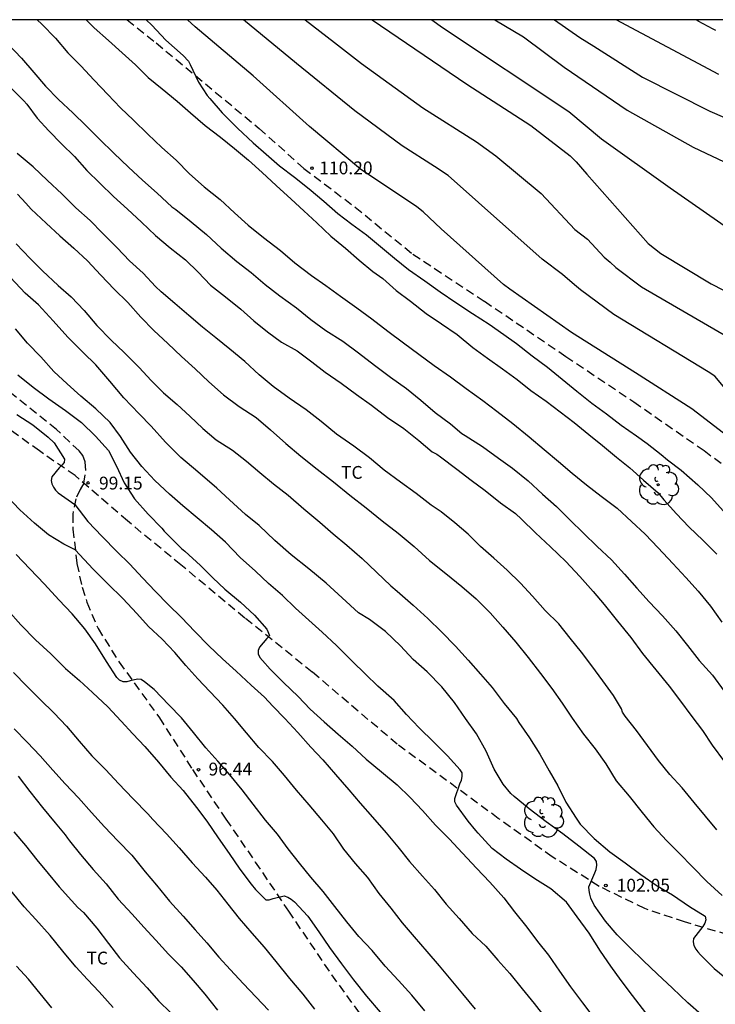
# Model space of a CAD drawing. Units: metres. Extents: x 578194 to 578544, y 4794790 to 4795040.
# Drawn here: x 578420 to 578460, y 4794983 to 4795040 of the extents above; entities that cross this region are included whole.
import ezdxf

# ---------------------------------------------------------------- set-up
doc = ezdxf.new("R2010")
doc.units = ezdxf.units.M
doc.linetypes.add('TRAZOS_NORMALES', pattern=[0.75, 0.5, -0.25])
for name, color, linetype in [('010106', 9, 'Continuous'), ('020104', 34, 'Continuous'), ('020204', 9, 'Continuous'), ('020308', 9, 'Continuous'), ('060128', 7, 'TRAZOS_NORMALES'), ('100202', 3, 'Continuous'), ('100301', 7, 'Continuous')]:
    doc.layers.add(name, color=color, linetype=linetype)
doc.layers.add('020105', color=24, linetype='Continuous', lineweight=30)
doc.styles.add('ARIAL', font='ARIAL.TTF', dxfattribs={"height": 1})

# ---------------------------------------------------------------- blocks, each defined once
blk = doc.blocks.new('COTAPU')
blk.add_circle((0, 0), 0.075)
blk = doc.blocks.new('ARBOL')
blk.add_circle((0, 0), 0.0587)
for centre, radius, start, end in [((-0.28, 0.855), 0.3, 359.28777, 173.60777), ((0.097, 0.97), 0.21, 23.15651, 160.46651), ((-0.564, 0.381), 0.532, 92.28, 254.58), ((0.438, 0.881), 0.24, 301.57804, 139.32804), ((0.656, 0.288), 0.443, 319.85562, 114.76562), ((-0.091, 0.321), 0.12, 119.14, 310.56), ((0.819, -0.249), 0.383, 235.52754, 62.02753), ((-0.556, -0.339), 0.555, 142.64, 266.54), ((-0.039, -0.384), 0.21, 189.64, 323.88), ((-0.301, -0.676), 0.45, 213.78, 295.32), ((0.299, -0.624), 0.532, 224.67, 0.24)]:
    blk.add_arc(centre, radius, start, end)

msp = doc.modelspace()

# ---------------------------------------------------------------- linework, layer by layer
at = {"layer": '010106', "flags": 128}
msp.add_lwpolyline([(578194.285, 4794790.298), (578544.275, 4794790.29), (578544.28, 4795040.283), (578194.29, 4795040.291)], close=True, dxfattribs=at)
at = {"layer": '020104', "flags": 128}
for points, elevation in [([(578420.688, 4795040.286), (578420.956, 4795040.019), (578421.756, 4795039.211), (578422.478, 4795038.359), (578423.238, 4795037.583), (578424.03, 4795036.759), (578424.82, 4795035.907), (578425.558, 4795035.137), (578426.324, 4795034.407), (578427.16, 4795033.597), (578427.976, 4795032.811), (578428.824, 4795032.063), (578429.604, 4795031.275), (578430.469, 4795030.501), (578431.407, 4795029.769), (578432.241, 4795028.993), (578433.037, 4795028.259), (578433.935, 4795027.537), (578434.923, 4795026.781), (578435.777, 4795026.053), (578436.755, 4795025.317), (578437.585, 4795024.725), (578438.443, 4795024.109), (578439.395, 4795023.437), (578440.277, 4795022.777), (578441.211, 4795022.057), (578442.125, 4795021.375), (578443.025, 4795020.725), (578443.931, 4795020.049), (578444.881, 4795019.385), (578445.799, 4795018.705), (578446.775, 4795018.003), (578447.603, 4795017.387), (578448.535, 4795016.649), (578449.481, 4795015.875), (578450.363, 4795015.129), (578451.201, 4795014.433), (578452.001, 4795013.761), (578452.838, 4795013.075), (578453.712, 4795012.397), (578454.636, 4795011.711), (578455.478, 4795010.921), (578456.28, 4795010.191), (578457.042, 4795009.373), (578457.892, 4795008.467), (578458.664, 4795007.637), (578459.384, 4795006.855), (578460.102, 4795005.959), (578460.762, 4795005.037)], 108), ([(578423.546, 4795040.286), (578424.024, 4795039.823), (578424.86, 4795039.079), (578425.666, 4795038.359), (578426.434, 4795037.647), (578427.18, 4795036.913), (578427.998, 4795036.235), (578428.886, 4795035.517), (578429.662, 4795034.833), (578430.53, 4795034.103), (578431.412, 4795033.423), (578432.247, 4795032.761), (578433.051, 4795032.065), (578433.865, 4795031.357), (578434.683, 4795030.583), (578435.563, 4795029.785), (578436.303, 4795029.103), (578437.057, 4795028.393), (578437.875, 4795027.621), (578438.729, 4795026.915), (578439.527, 4795026.225), (578440.327, 4795025.563), (578440.927, 4795025.141), (578441.703, 4795024.449), (578442.547, 4795023.813), (578443.453, 4795023.097), (578444.351, 4795022.485), (578445.265, 4795021.871), (578446.195, 4795021.103), (578447.051, 4795020.485), (578447.933, 4795019.863), (578448.787, 4795019.239), (578449.593, 4795018.599), (578450.477, 4795017.959), (578451.295, 4795017.343), (578452.131, 4795016.715), (578452.985, 4795016.013), (578453.791, 4795015.371), (578454.594, 4795014.691), (578455.384, 4795014.071), (578456.18, 4795013.351), (578457.034, 4795012.591), (578457.38, 4795012.185), (578458.11, 4795011.367), (578458.844, 4795010.615), (578459.67, 4795009.819), (578460.48, 4795009.011)], 109), ([(578462.97, 4795014.477), (578459.02, 4795017.507), (578455.711, 4795019.621), (578451.957, 4795021.991), (578448.365, 4795024.511), (578447.992, 4795024.797), (578444.328, 4795028.057), (578443.289, 4795029.052), (578442.904, 4795029.347), (578439.618, 4795031.55), (578436.632, 4795034.045), (578433.332, 4795036.998), (578429.937, 4795039.871), (578429.485, 4795040.286)], 111), ([(578462.922, 4795016.375), (578460.357, 4795019.419), (578459.965, 4795019.686), (578454.442, 4795023.035), (578452.502, 4795024.48), (578452.136, 4795024.769), (578451.447, 4795025.384), (578450.251, 4795026.278), (578444.756, 4795031.176), (578443.939, 4795031.706), (578442.047, 4795032.908), (578439.275, 4795034.947), (578435.874, 4795037.73), (578432.771, 4795040.285)], 112), ([(578436.366, 4795040.285), (578438.101, 4795038.951), (578439.664, 4795037.719), (578443.259, 4795035.127), (578446.414, 4795033.144), (578447.544, 4795032.314), (578450.194, 4795030.121), (578452.165, 4795028.006), (578452.898, 4795027.445), (578453.875, 4795026.398), (578454.232, 4795026.106), (578454.556, 4795025.786), (578456.057, 4795024.66), (578461.137, 4795021.706)], 113), ([(578440.294, 4795040.285), (578445.835, 4795036.519), (578449.594, 4795034.103), (578451.891, 4795032.318), (578452.231, 4795031.979), (578452.858, 4795031.248), (578456.46, 4795027.201), (578457.188, 4795026.607), (578460.139, 4795024.824), (578462.309, 4795023.725)], 114), ([(578447.476, 4795040.285), (578449.149, 4795039.288), (578451.544, 4795037.515), (578455.219, 4795035.003), (578459.083, 4795032.836), (578461.271, 4795031.802)], 116), ([(578450.963, 4795040.285), (578452.46, 4795039.252), (578453.271, 4795038.746), (578456.114, 4795036.926), (578460.068, 4795034.932), (578460.915, 4795034.575)], 117), ([(578460.593, 4795037.082), (578457.585, 4795038.683), (578454.577, 4795040.285)], 118), ([(578460.411, 4795039.66), (578460.251, 4795039.745), (578459.387, 4795040.204), (578459.257, 4795040.285)], 119), ([(578418.982, 4795038.853), (578419.76, 4795038.041), (578420.486, 4795037.209), (578421.172, 4795036.409), (578421.94, 4795035.629), (578422.77, 4795034.843), (578423.55, 4795034.081), (578424.338, 4795033.291), (578425.166, 4795032.475), (578426.036, 4795031.663), (578426.862, 4795030.899), (578427.704, 4795030.135), (578428.566, 4795029.345), (578428.804, 4795029.175), (578429.697, 4795028.457), (578430.605, 4795027.725), (578431.453, 4795026.915), (578432.375, 4795026.147), (578433.217, 4795025.499), (578434.039, 4795024.801), (578434.901, 4795024.125), (578435.859, 4795023.419), (578436.701, 4795022.737), (578437.589, 4795022.095), (578438.575, 4795021.469), (578439.495, 4795020.799), (578440.433, 4795020.073), (578441.363, 4795019.373), (578442.309, 4795018.697), (578443.145, 4795018.017), (578443.979, 4795017.305), (578444.883, 4795016.637), (578445.537, 4795016.075), (578445.747, 4795015.951), (578446.761, 4795015.319), (578447.689, 4795014.625), (578448.513, 4795014.039), (578449.427, 4795013.311), (578450.273, 4795012.529), (578451.081, 4795011.797), (578451.878, 4795011.019), (578452.67, 4795010.243), (578453.478, 4795009.457), (578454.304, 4795008.671), (578455.072, 4795007.845), (578455.79, 4795007.029), (578456.52, 4795006.225), (578457.3, 4795005.411), (578458.072, 4795004.515), (578458.76, 4795003.665), (578459.444, 4795002.787), (578460.212, 4795001.923), (578460.912, 4795000.989)], 107), ([(578419.166, 4795036.283), (578419.912, 4795035.551), (578420.072, 4795035.351), (578420.684, 4795034.521), (578421.362, 4795033.777), (578422.104, 4795033.027), (578422.872, 4795032.285), (578423.592, 4795031.469), (578424.348, 4795030.723), (578425.162, 4795029.949), (578425.984, 4795029.211), (578426.788, 4795028.445), (578427.616, 4795027.661), (578428.473, 4795026.941), (578429.379, 4795026.237), (578430.115, 4795025.517), (578430.837, 4795024.761), (578431.713, 4795024.077), (578432.619, 4795023.341), (578433.379, 4795022.661), (578434.169, 4795022.029), (578434.993, 4795021.421), (578435.909, 4795020.913), (578436.759, 4795020.273), (578437.549, 4795019.653), (578438.489, 4795019.027), (578439.385, 4795018.353), (578440.265, 4795017.727), (578441.203, 4795017.003), (578442.157, 4795016.363), (578443.021, 4795015.655), (578443.809, 4795014.997), (578444.085, 4795014.865), (578444.299, 4795014.715), (578445.261, 4795013.993), (578446.085, 4795013.351), (578446.919, 4795012.739), (578447.819, 4795012.015), (578448.691, 4795011.397), (578449.039, 4795011.067), (578449.855, 4795010.257), (578450.734, 4795009.437), (578451.63, 4795008.585), (578452.454, 4795007.705), (578453.244, 4795006.831), (578453.888, 4795006.059), (578454.652, 4795005.087), (578455.448, 4795004.139), (578456.132, 4795003.201), (578456.904, 4795002.245), (578457.682, 4795001.291), (578458.296, 4795000.487), (578459.02, 4794999.507), (578459.634, 4794998.693), (578460.2, 4794997.835), (578460.92, 4794996.851)], 106), ([(578419.526, 4795030.085), (578420.014, 4795029.557), (578420.326, 4795029.195), (578421.22, 4795028.379), (578422.014, 4795027.647), (578422.838, 4795026.929), (578423.63, 4795026.179), (578424.418, 4795025.335), (578425.192, 4795024.523), (578426.003, 4795023.745), (578426.749, 4795022.887), (578427.511, 4795022.107), (578428.329, 4795021.349), (578429.127, 4795020.573), (578429.933, 4795019.855), (578430.733, 4795019.093), (578431.585, 4795018.327), (578432.519, 4795017.653), (578433.509, 4795017.001), (578434.355, 4795016.279), (578435.235, 4795015.491), (578436.125, 4795014.737), (578437.075, 4795013.979), (578438.031, 4795013.237), (578438.999, 4795012.461), (578439.947, 4795011.713), (578440.879, 4795010.959), (578441.821, 4795010.247), (578442.751, 4795009.459), (578443.645, 4795008.637), (578444.615, 4795007.871), (578445.541, 4795007.117), (578446.391, 4795006.393), (578447.196, 4795005.569), (578447.946, 4795004.745), (578448.712, 4795003.859), (578449.432, 4795002.971), (578450.148, 4795002.019), (578450.806, 4795001.143), (578451.414, 4795000.283), (578452.006, 4794999.417), (578452.674, 4794998.483), (578453.346, 4794997.627), (578453.986, 4794996.743), (578454.582, 4794995.745), (578455.344, 4794994.841), (578456.11, 4794993.889), (578456.796, 4794993.055), (578457.524, 4794992.259), (578458.27, 4794991.503), (578459.078, 4794990.701), (578459.892, 4794989.859), (578460.784, 4794989.041)], 104), ([(578419.458, 4795027.169), (578420.276, 4795026.315), (578421.004, 4795025.587), (578421.914, 4795024.735), (578422.668, 4795024.073), (578423.432, 4795023.263), (578424.177, 4795022.397), (578425.021, 4795021.533), (578425.785, 4795020.823), (578426.661, 4795019.929), (578427.361, 4795019.171), (578428.083, 4795018.459), (578428.873, 4795017.765), (578429.615, 4795017.081), (578430.379, 4795016.375), (578431.175, 4795015.711), (578432.115, 4795015.101), (578432.935, 4795014.447), (578433.723, 4795013.795), (578434.519, 4795013.119), (578435.387, 4795012.461), (578436.307, 4795011.661), (578437.227, 4795010.885), (578438.009, 4795010.209), (578438.823, 4795009.541), (578439.719, 4795008.751), (578440.557, 4795007.963), (578441.389, 4795007.167), (578441.767, 4795006.853), (578441.923, 4795006.717), (578442.707, 4795006.019), (578443.555, 4795005.237), (578444.359, 4795004.461), (578445.18, 4795003.625), (578445.916, 4795002.801), (578446.632, 4795001.983), (578447.32, 4795001.205), (578448.016, 4795000.269), (578448.744, 4794999.393), (578448.886, 4794999.163), (578449.502, 4794998.265), (578450.112, 4794997.307), (578450.658, 4794996.329), (578451.16, 4794995.445), (578451.64, 4794994.503), (578452.242, 4794993.569), (578452.482, 4794993.207), (578453.29, 4794992.369), (578454.21, 4794991.595), (578455.114, 4794990.951), (578456.028, 4794990.259), (578456.982, 4794989.601), (578457.876, 4794989.067), (578458.866, 4794988.387), (578459.794, 4794987.823), (578459.836, 4794987.619), (578459.772, 4794987.425), (578459.658, 4794987.225), (578459.386, 4794986.867), (578459.108, 4794986.521), (578459.088, 4794986.319), (578459.13, 4794986.101), (578459.238, 4794985.901), (578459.354, 4794985.731), (578459.516, 4794985.561), (578460.31, 4794984.763), (578461.252, 4794983.999)], 103), ([(578459.572, 4794982.048), (578458.776, 4794982.752), (578457.882, 4794983.614), (578456.984, 4794984.454), (578456.19, 4794985.22), (578455.378, 4794985.996), (578454.634, 4794986.728), (578453.952, 4794987.534), (578453.288, 4794988.475), (578453.098, 4794988.881), (578453.032, 4794989.113), (578452.998, 4794989.321), (578452.99, 4794989.551), (578453.326, 4794990.355), (578453.42, 4794990.565), (578453.454, 4794990.803), (578453.424, 4794991.025), (578453.304, 4794991.195), (578452.402, 4794991.929), (578451.456, 4794992.647), (578450.478, 4794993.353), (578449.498, 4794994.113), (578448.618, 4794994.827), (578448.418, 4794994.997), (578447.976, 4794995.545), (578447.444, 4794996.435), (578446.964, 4794997.477), (578446.398, 4794998.505), (578445.758, 4794999.393), (578445.12, 4795000.333), (578444.382, 4795001.249), (578443.527, 4795002.129), (578442.705, 4795002.851), (578441.957, 4795003.637), (578441.073, 4795004.493), (578440.133, 4795005.187), (578439.491, 4795005.587), (578438.535, 4795006.465), (578437.599, 4795007.305), (578436.581, 4795008.149), (578435.555, 4795008.963), (578434.603, 4795009.819), (578433.675, 4795010.685), (578432.885, 4795011.335), (578431.955, 4795012.183), (578431.195, 4795012.877), (578430.087, 4795013.827), (578429.093, 4795014.669), (578428.191, 4795015.567), (578427.355, 4795016.505), (578426.657, 4795017.231), (578425.763, 4795018.155), (578424.941, 4795019.141), (578424.119, 4795020.097), (578423.377, 4795020.811), (578422.48, 4795021.709), (578421.63, 4795022.673), (578420.768, 4795023.605), (578419.99, 4795024.283), (578419.134, 4795025.211)], 102), ([(578456.326, 4794982.168), (578455.544, 4794983.186), (578454.876, 4794984.064), (578454.272, 4794984.902), (578453.658, 4794985.78), (578452.994, 4794986.824), (578452.308, 4794987.778), (578451.678, 4794988.65), (578450.76, 4794989.418), (578449.826, 4794990.018), (578448.982, 4794990.566), (578448.144, 4794991.16), (578447.318, 4794991.78), (578446.502, 4794992.68), (578446.364, 4794992.844), (578445.912, 4794993.38), (578445.236, 4794994.325), (578445.14, 4794994.515), (578445.134, 4794994.719), (578445.428, 4794995.579), (578445.518, 4794995.789), (578445.572, 4794996.005), (578445.574, 4794996.209), (578445.448, 4794996.383), (578444.702, 4794997.201), (578443.902, 4794998.001), (578443.056, 4794998.847), (578442.304, 4794999.631), (578441.585, 4795000.443), (578440.639, 4795001.283), (578439.911, 4795001.987), (578439.121, 4795002.749), (578438.205, 4795003.663), (578437.363, 4795004.437), (578436.595, 4795005.143), (578435.803, 4795005.855), (578435.051, 4795006.591), (578434.229, 4795007.291), (578433.461, 4795008.013), (578432.567, 4795008.821), (578431.707, 4795009.715), (578430.895, 4795010.431), (578430.049, 4795011.141), (578429.219, 4795011.831), (578428.443, 4795012.515), (578427.575, 4795013.323), (578426.805, 4795014.133), (578426.159, 4795014.987), (578425.573, 4795015.897), (578424.959, 4795016.723), (578424.129, 4795017.519), (578423.239, 4795018.267), (578422.451, 4795018.977), (578421.67, 4795019.695), (578420.9, 4795020.553), (578420.116, 4795021.365), (578419.42, 4795022.195)], 101), ([(578419.502, 4795017.179), (578420.427, 4795016.573), (578421.321, 4795015.857), (578421.675, 4795015.525), (578422.291, 4795014.577), (578422.271, 4795014.375), (578422.137, 4795014.215), (578421.979, 4795014.063), (578421.541, 4795013.537), (578421.513, 4795013.321), (578421.543, 4795013.121), (578421.641, 4795012.923), (578421.759, 4795012.759), (578421.915, 4795012.595), (578422.882, 4795011.918), (578423.661, 4795010.931), (578424.501, 4795010.039), (578425.349, 4795009.166), (578426.111, 4795008.434), (578426.853, 4795007.624), (578427.621, 4795006.826), (578428.361, 4795006.062), (578429.139, 4795005.306), (578429.925, 4795004.484), (578430.737, 4795003.652), (578431.539, 4795002.888), (578432.331, 4795002.154), (578433.223, 4795001.338), (578433.991, 4795000.64), (578434.485, 4795000.124), (578435.187, 4794999.396), (578435.949, 4794998.566), (578436.711, 4794997.718), (578437.415, 4794996.976), (578438.143, 4794996.12), (578438.93, 4794995.22), (578439.592, 4794994.432), (578440.324, 4794993.614), (578441.122, 4794992.696), (578441.798, 4794991.88), (578442.48, 4794991.026), (578443.236, 4794990.172), (578443.944, 4794989.378), (578444.636, 4794988.534), (578445.398, 4794987.688), (578446.158, 4794986.818), (578446.954, 4794986.06), (578447.654, 4794985.248), (578448.36, 4794984.468), (578449.082, 4794983.578), (578449.784, 4794982.716), (578450.41, 4794981.92)], 99), ([(578446.346, 4794982.384), (578445.61, 4794983.28), (578444.932, 4794984.098), (578444.244, 4794984.924), (578443.512, 4794985.766), (578442.768, 4794986.62), (578442.07, 4794987.442), (578441.406, 4794988.288), (578440.704, 4794989.148), (578440.036, 4794990.084), (578439.314, 4794990.906), (578438.646, 4794991.746), (578438.036, 4794992.646), (578437.359, 4794993.472), (578436.613, 4794994.348), (578435.859, 4794995.192), (578435.165, 4794996.056), (578434.465, 4794996.87), (578433.669, 4794997.704), (578432.937, 4794998.552), (578432.245, 4794999.394), (578431.553, 4795000.164), (578430.799, 4795000.976), (578430.089, 4795001.722), (578429.397, 4795002.486), (578428.741, 4795003.258), (578427.997, 4795004.04), (578427.209, 4795004.78), (578426.515, 4795005.538), (578425.707, 4795006.418), (578424.829, 4795007.268), (578423.967, 4795008.139), (578422.918, 4795009.259), (578422.256, 4795009.592), (578421.351, 4795010.138), (578420.525, 4795010.816), (578419.663, 4795011.606), (578418.895, 4795012.43)], 98), ([(578443.374, 4794982.294), (578442.616, 4794983.198), (578441.842, 4794984.068), (578441.066, 4794984.908), (578440.288, 4794985.814), (578439.516, 4794986.634), (578438.81, 4794987.498), (578438.12, 4794988.392), (578437.432, 4794989.268), (578436.698, 4794990.116), (578436.038, 4794990.928), (578435.381, 4794991.758), (578434.757, 4794992.63), (578434.055, 4794993.44), (578433.327, 4794994.378), (578432.689, 4794995.218), (578431.969, 4794996.092), (578431.259, 4794996.888), (578430.553, 4794997.682), (578429.847, 4794998.568), (578429.127, 4794999.434), (578428.389, 4795000.196), (578427.543, 4795001.1), (578426.977, 4795001.54), (578426.769, 4795001.67), (578426.561, 4795001.696), (578426.127, 4795001.604), (578425.927, 4795001.544), (578425.719, 4795001.54), (578425.511, 4795001.636), (578425.345, 4795001.8), (578424.741, 4795002.72), (578424.105, 4795003.77), (578423.481, 4795004.632), (578422.741, 4795005.514), (578421.963, 4795006.336), (578421.109, 4795007.26), (578420.249, 4795008.158), (578419.459, 4795008.986)], 97), ([(578418.961, 4795005.726), (578419.735, 4795004.878), (578420.583, 4795003.992), (578421.481, 4795003.174), (578422.339, 4795002.32), (578423.159, 4795001.61), (578423.927, 4795000.916), (578424.821, 4795000.084), (578425.609, 4794999.228), (578426.291, 4794998.494), (578426.997, 4794997.748), (578427.797, 4794996.842), (578428.515, 4794995.956), (578429.243, 4794995.17), (578430.023, 4794994.194), (578430.613, 4794993.382), (578431.283, 4794992.408), (578431.925, 4794991.494), (578432.557, 4794990.57), (578433.209, 4794989.698), (578433.461, 4794989.382), (578434.072, 4794988.782), (578434.276, 4794988.782), (578434.494, 4794988.86), (578435.146, 4794989.012), (578435.37, 4794988.932), (578435.552, 4794988.82), (578435.742, 4794988.66), (578436.524, 4794987.826), (578437.172, 4794986.9), (578437.796, 4794985.992), (578438.494, 4794985.044), (578439.206, 4794984.092), (578439.972, 4794983.136), (578440.764, 4794982.21)], 96), ([(578419.343, 4794998.788), (578420.101, 4794998.004), (578420.871, 4794997.2), (578421.609, 4794996.364), (578422.317, 4794995.562), (578423.115, 4794994.748), (578423.867, 4794993.89), (578424.637, 4794993.048), (578425.403, 4794992.232), (578426.221, 4794991.39), (578427.015, 4794990.424), (578427.663, 4794989.64), (578428.425, 4794988.704), (578429.229, 4794987.82), (578429.945, 4794987.016), (578430.619, 4794986.26), (578431.314, 4794985.426), (578432.012, 4794984.69), (578432.738, 4794983.878), (578433.508, 4794983.092), (578434.22, 4794982.32)], 94), ([(578419.582, 4794996.017), (578420.258, 4794995.117), (578420.996, 4794994.189), (578421.746, 4794993.295), (578422.332, 4794992.591), (578422.456, 4794992.391), (578422.586, 4794992.231), (578423.226, 4794991.433), (578423.972, 4794990.561), (578424.722, 4794989.715), (578425.434, 4794988.823), (578426.256, 4794987.939), (578426.94, 4794987.181), (578427.638, 4794986.429), (578428.384, 4794985.609), (578429.108, 4794984.851), (578429.816, 4794984.051), (578430.503, 4794983.257), (578431.243, 4794982.325)], 93), ([(578419.322, 4794992.759), (578419.998, 4794991.953), (578420.676, 4794991.121), (578421.326, 4794990.327), (578421.978, 4794989.539), (578422.69, 4794988.751), (578423.066, 4794988.341), (578423.398, 4794988.045), (578424.184, 4794987.115), (578424.854, 4794986.225), (578425.516, 4794985.389), (578426.302, 4794984.515), (578427.122, 4794983.637), (578427.784, 4794982.877), (578428.504, 4794982.161)], 92), ([(578425.138, 4794982.483), (578424.32, 4794983.389), (578423.642, 4794984.125), (578422.956, 4794984.865), (578422.192, 4794985.781), (578421.442, 4794986.695), (578420.614, 4794987.621), (578419.93, 4794988.373), (578419.15, 4794989.327)], 91)]:
    msp.add_lwpolyline(points, dxfattribs=dict(at, elevation=elevation))
at = {"layer": '020105', "flags": 128}
for points, elevation in [([(578427.065, 4795040.286), (578427.406, 4795039.967), (578428.226, 4795039.085), (578428.726, 4795038.649), (578429.24, 4795038.203), (578429.54, 4795037.865), (578429.638, 4795037.659), (578430.14, 4795036.639), (578430.63, 4795035.855), (578430.798, 4795035.673), (578431.518, 4795034.837), (578431.686, 4795034.663), (578432.416, 4795033.949), (578433.323, 4795033.083), (578434.087, 4795032.417), (578434.879, 4795031.737), (578435.743, 4795031.081), (578436.603, 4795030.401), (578437.471, 4795029.669), (578438.291, 4795028.941), (578439.105, 4795028.319), (578439.975, 4795027.705), (578440.793, 4795027.011), (578441.605, 4795026.343), (578442.417, 4795025.677), (578443.379, 4795025.011), (578444.285, 4795024.367), (578445.195, 4795023.731), (578446.173, 4795023.099), (578447.141, 4795022.473), (578448.011, 4795021.861), (578448.751, 4795021.347), (578449.663, 4795020.617), (578450.559, 4795019.955), (578451.429, 4795019.243), (578452.285, 4795018.547), (578453.153, 4795017.857), (578454.023, 4795017.215), (578454.88, 4795016.565), (578455.762, 4795015.935), (578456.402, 4795015.481), (578457.216, 4795014.839), (578457.594, 4795014.527), (578458.392, 4795013.921), (578459.358, 4795013.075), (578460.156, 4795012.305), (578460.854, 4795011.553)], 110), ([(578443.784, 4795040.285), (578444.415, 4795039.842), (578451.812, 4795034.914), (578453.731, 4795033.318), (578457.739, 4795030.453), (578461.809, 4795027.624)], 115), ([(578460.484, 4794992.883), (578459.802, 4794993.673), (578459.15, 4794994.483), (578458.444, 4794995.335), (578457.724, 4794996.113), (578457.052, 4794996.945), (578456.406, 4794997.813), (578455.772, 4794998.691), (578455.104, 4794999.539), (578454.958, 4794999.757), (578454.902, 4794999.965), (578454.43, 4795000.731), (578453.81, 4795001.589), (578453.164, 4795002.475), (578452.554, 4795003.277), (578451.892, 4795004.097), (578451.234, 4795004.929), (578450.43, 4795005.719), (578449.682, 4795006.549), (578448.98, 4795007.305), (578448.205, 4795008.071), (578447.423, 4795008.775), (578446.645, 4795009.469), (578445.915, 4795010.177), (578445.137, 4795010.849), (578444.335, 4795011.483), (578443.747, 4795011.879), (578442.865, 4795012.567), (578441.949, 4795013.223), (578441.009, 4795013.923), (578440.145, 4795014.639), (578439.219, 4795015.333), (578438.211, 4795016.035), (578437.305, 4795016.769), (578436.429, 4795017.459), (578435.447, 4795018.137), (578434.497, 4795018.833), (578433.675, 4795019.513), (578432.841, 4795020.289), (578431.969, 4795021.001), (578431.149, 4795021.679), (578430.367, 4795022.305), (578429.567, 4795022.985), (578428.753, 4795023.681), (578427.943, 4795024.357), (578427.611, 4795024.675), (578426.899, 4795025.451), (578426.096, 4795026.175), (578425.362, 4795026.941), (578424.52, 4795027.793), (578423.786, 4795028.531), (578422.944, 4795029.281), (578422.124, 4795030.095), (578421.288, 4795030.887), (578420.46, 4795031.687), (578419.514, 4795032.459)], 105), ([(578419.556, 4795019.503), (578420.448, 4795018.785), (578421.375, 4795018.109), (578422.345, 4795017.427), (578423.289, 4795016.711), (578424.107, 4795015.925), (578424.853, 4795015.071), (578425.337, 4795014.159), (578425.789, 4795013.189), (578426.393, 4795012.241), (578427.193, 4795011.357), (578427.979, 4795010.535), (578428.117, 4795010.361), (578428.297, 4795010.183), (578429.133, 4795009.347), (578429.335, 4795009.183), (578430.253, 4795008.347), (578430.979, 4795007.619), (578431.667, 4795006.971), (578432.597, 4795006.201), (578433.405, 4795005.435), (578434.137, 4795004.627), (578434.283, 4795004.249), (578434.135, 4795004.077), (578433.709, 4795003.571), (578433.625, 4795003.381), (578433.625, 4795003.179), (578433.725, 4795002.973), (578433.869, 4795002.795), (578434.317, 4795002.288), (578435.099, 4795001.506), (578435.963, 4795000.672), (578436.671, 4794999.948), (578437.493, 4794999.198), (578438.305, 4794998.48), (578439.119, 4794997.776), (578439.951, 4794997.014), (578440.85, 4794996.264), (578441.764, 4794995.504), (578442.526, 4794994.768), (578443.248, 4794994), (578443.996, 4794993.16), (578444.806, 4794992.342), (578445.594, 4794991.506), (578446.408, 4794990.64), (578447.188, 4794989.82), (578448.01, 4794988.9), (578448.634, 4794988.088), (578449.352, 4794987.172), (578449.984, 4794986.334), (578450.62, 4794985.55), (578451.266, 4794984.61), (578451.91, 4794983.692), (578452.606, 4794982.752), (578453.342, 4794981.794)], 100), ([(578419.293, 4795002.092), (578420.091, 4795001.286), (578420.857, 4795000.496), (578421.681, 4794999.712), (578422.397, 4794998.938), (578423.151, 4794998.064), (578423.895, 4794997.21), (578424.705, 4794996.384), (578425.451, 4794995.592), (578426.301, 4794994.694), (578427.161, 4794993.814), (578427.459, 4794993.478), (578428.249, 4794992.64), (578428.993, 4794991.822), (578429.765, 4794990.944), (578430.535, 4794990.116), (578431.199, 4794989.338), (578431.841, 4794988.52), (578432.509, 4794987.694), (578433.256, 4794986.828), (578433.97, 4794986.014), (578434.65, 4794985.172), (578435.45, 4794984.184), (578436.23, 4794983.252), (578436.924, 4794982.392)], 95), ([(578421.545, 4794982.456), (578420.855, 4794983.306), (578420.179, 4794984.138), (578419.473, 4794984.902)], 90)]:
    msp.add_lwpolyline(points, dxfattribs=dict(at, elevation=elevation))
at = {"layer": '060128'}
for points in [[(578423.419, 4795013.164, 99.145), (578423.544, 4795013.91, 99.184), (578423.492, 4795014.414, 99.184), (578423.364, 4795014.778, 99.184), (578423.136, 4795015.05, 99.196), (578421.812, 4795016.31, 99.328), (578418.997, 4795018.562, 99.36), (578417.817, 4795019.342, 99.38), (578416.197, 4795020.774, 99.376), (578412.021, 4795025.098, 99.536), (578406.953, 4795030.442, 99.976), (578404.509, 4795032.79, 100.22), (578403.277, 4795033.858, 100.292), (578402.829, 4795034.142, 100.292), (578402.533, 4795034.246, 100.292), (578399.857, 4795035.082, 100.052), (578394.846, 4795036.274, 99.456), (578391.87, 4795037.294, 99.328), (578389.79, 4795038.098, 99.144), (578388.382, 4795039.238, 99.12), (578387.009, 4795040.286, 99.09)], [(578425.963, 4795040.286, 109.95), (578427.649, 4795038.93, 109.964), (578433.688, 4795033.922, 110.108), (578436.296, 4795031.586, 110.192), (578439.3, 4795029.322, 110.268), (578442.68, 4795026.562, 110.3), (578446.872, 4795023.814, 110.36), (578451.636, 4795020.586, 110.432), (578455.62, 4795017.918, 110.496), (578459.727, 4795015.074, 110.552), (578462.147, 4795013.27, 110.572)], [(578461.121, 4794986.74, 103.372), (578458.583, 4794987.488, 102.818), (578456.251, 4794988.266, 102.456), (578453.587, 4794989.57, 102.048), (578450.839, 4794991.3, 101.658), (578447.681, 4794993.55, 101.298), (578441.763, 4794997.886, 100.588), (578436.788, 4795002.114, 100.138), (578432.844, 4795005.27, 99.842), (578429.102, 4795008.382, 99.636), (578425.974, 4795010.952, 99.374), (578422.906, 4795013.608, 99.106), (578420.816, 4795015.052, 98.782), (578418.815, 4795016.49, 98.134)], [(578423.419, 4795013.164, 99.145), (578423.212, 4795012.798, 99.148), (578422.948, 4795012.246, 99.052), (578422.768, 4795011.354, 98.76), (578422.776, 4795010.471, 98.328), (578423.012, 4795008.463, 97.724), (578423.32, 4795007.071, 97.472), (578423.6, 4795006.199, 97.32), (578424.248, 4795004.663, 97.148), (578425.488, 4795002.687, 96.988), (578427.84, 4794999.439, 96.764), (578429.784, 4794996.403, 96.44), (578431.736, 4794993.495, 96.204), (578433.456, 4794990.995, 96.112), (578435.391, 4794988.127, 95.924), (578437.915, 4794984.395, 95.672), (578440.511, 4794980.851, 95.496)]]:
    msp.add_polyline3d(points, dxfattribs=at)

# ---------------------------------------------------------------- block references
at = {"layer": '020204', "rotation": 359.9987685839998}
for p in [(578436.773, 4795031.601, 110.195), (578423.665, 4795013.179, 99.148), (578430.128, 4794996.395, 96.443), (578453.975, 4794989.622, 102.051)]:
    msp.add_blockref('COTAPU', p, dxfattribs=at)
at = {"layer": '100202', "rotation": 359.9987685839998}
for p in [(578457.047, 4795013.076, 112.025), (578450.315, 4794993.622, 107.251)]:
    msp.add_blockref('ARBOL', p, dxfattribs=at)

# ---------------------------------------------------------------- texts
at = {"layer": '020308', "style": 'ARIAL'}
for s, p in [('110.20', (578437.199, 4795031.241, 110.192)), ('99.15', (578424.306, 4795012.796, 99.145)), ('96.44', (578430.719, 4794996.058, 96.44)), ('102.05', (578454.608, 4794989.262, 102.048))]:
    msp.add_text(s, height=0.75, rotation=359.99877, dxfattribs=at).set_placement(p)
at = {"layer": '100301', "style": 'ARIAL'}
for p in [(578438.474, 4795013.421), (578423.573, 4794984.999)]:
    msp.add_text('TC', height=0.75, rotation=359.99877, dxfattribs=at).set_placement(p)

doc.saveas('drawing.dxf')
